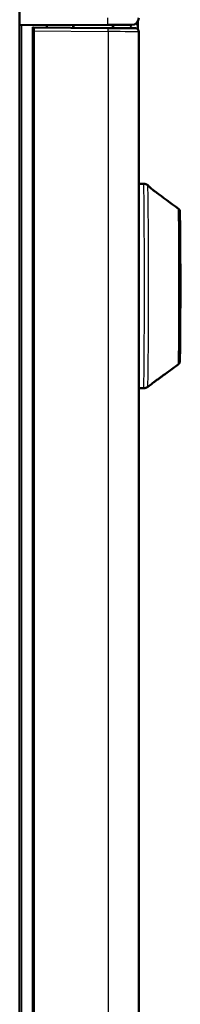
# Model space of a CAD drawing. Units: millimetres. Extents: x 2 to 1186, y 2 to 838.
# Drawn here: x 266 to 289, y 564 to 704 of the extents above; entities that cross this region are included whole.
import ezdxf

# ---------------------------------------------------------------- set-up
doc = ezdxf.new("R2010")
doc.units = ezdxf.units.MM
doc.header["$LTSCALE"] = 2
doc.layers.add('Sichtbar (ISO)', color=7, linetype='Continuous', lineweight=50)
doc.layers.add('Sichtbar schmal (ISO)', color=1, linetype='Continuous', lineweight=25)

msp = doc.modelspace()

# ---------------------------------------------------------------- linework, layer by layer
at = {"layer": 'Sichtbar (ISO)'}
for p, q in [((265.6537987, 360.7968759), (265.6537987, 760.6572354)), ((265.6537987, 703.232584), (278.2020179, 703.2654415)), ((267.5192644, 702.9269017), (267.5192644, 418.5272097)), ((267.6494037, 702.9270557), (267.5193409, 702.9270557)), ((267.6494041, 702.9270557), (278.2215643, 702.8347763)), ((269.5147297, 703.2426938), (269.5147297, 702.9107741)), ((273.2468294, 703.2524663), (273.2468294, 702.8781984)), ((273.3138428, 703.2526418), (273.3138428, 702.8776135)), ((278.898731, 703.2672674), (278.898731, 702.8288612)), ((278.9466123, 703.267393), (278.9466123, 702.8284426)), ((282.4903209, 703.8045187), (282.4903209, 702.6277807)), ((267.653767, 419.0269986), (267.653767, 702.4271128)), ((282.6124924, 702.3004984), (282.6124924, 419.153613)), ((267.6379453, 698.0377378), (267.6379453, 699.618424)), ((267.6379834, 698.0377378), (267.6379453, 698.0377378)), ((267.6222597, 695.6233432), (267.6341496, 696.9858442)), ((267.6222376, 695.6182658), (267.6222376, 695.0358459)), ((267.6222646, 695.0312657), (267.6222443, 695.0359841)), ((267.6341496, 693.6682671), (267.6222597, 695.0307679)), ((267.6379834, 692.6163735), (267.6379453, 692.6163735)), ((267.6379453, 428.8377378), (267.6379453, 692.6163735)), ((283.2855641, 680.7270557), (282.6124924, 680.7270557)), ((283.9224786, 680.5006474), (283.8741188, 680.535785)), ((288.2221421, 655.077534), (286.4252669, 653.7719519)), ((283.2855641, 651.7270557), (282.6124924, 651.7270557)), ((284.4324392, 652.3239935), (283.8741188, 651.9183264))]:
    msp.add_line(p, q, dxfattribs=at)
msp.add_arc((287.9450968, 676.7845234), 0.5, 2.637468918, 53.517216165, dxfattribs=at)
for centre, major_axis, ratio, start_param, end_param in [((281.6076468, 704.2744411), (0, -1), 0.9999619231, 0.0026179939, 1.5707963268), ((268.5192644, 701.9182907), (-0.9999613, 1.0087269), 0.0087265355, 6.2788599396, 6.2919881116), ((267.6494031, 702.4270366), (0.0000007, 0.500019), 0.0087275324, 4.7125412911, 6.2831853189), ((269.5486704, 704.9096781), (-0.0000027, -2.0000762), 0.0087275324, 5.6976721593, 6.2535119999), ((278.1103804, 703.2652815), (3.5000172, 0.0091627), 0.000022846, 4.738573731, 6.2919036755), ((282.1123401, 702.3004971), (0, 0.5), 0.9999619231, 4.7123889804, 6.2744586609), ((268.6341116, 696.977118), (-0.9999619, 0.0087262), 0.7070798564, 0.0000000004, 0.0123410286), ((268.6341116, 693.6769933), (-0.9999619, -0.0087262), 0.7070798567, 6.2708442801, 6.2831853084)]:
    msp.add_ellipse(centre, major_axis=major_axis, ratio=ratio, start_param=start_param, end_param=end_param, dxfattribs=at)
for points, knots in [([(278.2215633, 702.8347763), (278.354951, 702.833612), (278.487275, 702.8324565), (278.6188755, 702.8313068), (278.6729704, 702.8308342), (278.7269428, 702.8303626), (278.7808218, 702.8298918), (278.9219781, 702.8286582), (279.062476, 702.8274297), (279.2009819, 702.826218), (279.2439576, 702.8258421), (279.2867417, 702.8254678), (279.3292948, 702.8250954), (279.4759692, 702.8238119), (279.6198988, 702.8225517), (279.7601929, 702.8213226), (279.7917792, 702.8210459), (279.8231813, 702.8207707), (279.8543899, 702.8204972), (280.0020467, 702.8192033), (280.1453604, 702.8179465), (280.2831864, 702.816737), (280.3038785, 702.8165554), (280.324447, 702.8163749), (280.3448883, 702.8161955), (280.4893668, 702.8149273), (280.6274789, 702.813714), (280.7580918, 702.8125654), (280.7690469, 702.8124691), (280.7799492, 702.8123732), (280.7907982, 702.8122778), (280.9275924, 702.8110747), (281.055895, 702.809945), (281.1744915, 702.8088993), (281.1774416, 702.8088733), (281.1803857, 702.8088474), (281.1833238, 702.8088215), (281.3043748, 702.8077541), (281.4151993, 702.8067753), (281.5146958, 702.8058949), (281.5175607, 702.8058695), (281.5204164, 702.8058442), (281.5232625, 702.805819), (281.6192601, 702.8049694), (281.7045469, 702.8042128), (281.7782906, 702.8035565), (281.7845102, 702.8035012), (281.7906477, 702.8034465), (281.7967027, 702.8033926), (281.864569, 702.8027882), (281.9220742, 702.8022739), (281.9687182, 702.8018542), (281.975575, 702.8017925), (281.9821986, 702.8017328), (281.9885867, 702.8016752), (282.0295318, 702.8013059), (282.0607769, 702.801021), (282.082146, 702.8008223), (282.0868121, 702.8007789), (282.0910031, 702.8007397), (282.0947225, 702.8007045), (282.1106938, 702.8005536), (282.1180274, 702.8004781), (282.1167032, 702.800478)], [0, 0, 0, 0, 0.0644263624, 0.0644263624, 0.0644263624, 0.0909090909, 0.0909090909, 0.0909090909, 0.1602904798, 0.1602904798, 0.1602904798, 0.1818181818, 0.1818181818, 0.1818181818, 0.256020978, 0.256020978, 0.256020978, 0.2727272727, 0.2727272727, 0.2727272727, 0.3517695639, 0.3517695639, 0.3517695639, 0.3636363636, 0.3636363636, 0.3636363636, 0.4475105429, 0.4475105429, 0.4475105429, 0.4545454545, 0.4545454545, 0.4545454545, 0.5432480672, 0.5432480672, 0.5432480672, 0.5454545455, 0.5454545455, 0.5454545455, 0.6363636364, 0.6363636364, 0.6363636364, 0.6389813538, 0.6389813538, 0.6389813538, 0.7272727273, 0.7272727273, 0.7272727273, 0.7347192354, 0.7347192354, 0.7347192354, 0.8181818182, 0.8181818182, 0.8181818182, 0.8304510427, 0.8304510427, 0.8304510427, 0.9090909091, 0.9090909091, 0.9090909091, 0.9262626712, 0.9262626712, 0.9262626712, 1, 1, 1, 1]), ([(267.6379453, 699.618424), (267.6379323, 699.7782739), (267.6377169, 699.9401793), (267.6368367, 700.2407621), (267.6361848, 700.3835463), (267.6345527, 700.6340915), (267.6335517, 700.7452934), (267.631381, 700.9200084), (267.6301185, 700.9880113), (267.6287352, 701.0368676), (267.6283551, 701.0460554), (267.6283551, 701.0460554)], [0, 0, 0, 0, 0.04795497257, 0.04795497257, 0.0951592136, 0.0951592136, 0.14213713882, 0.14213713882, 0.18829160878, 0.18829160878, 0.20551689405, 0.20551689405, 0.20551689405, 0.20551689405]), ([(267.6341496, 696.977118), (267.634759, 697.0469568), (267.6352976, 697.1222494), (267.6357704, 697.2032007), (267.6362432, 697.284152), (267.6366503, 697.3707621), (267.6369805, 697.4619305), (267.6373107, 697.5530988), (267.6375639, 697.6488255), (267.6377321, 697.7452251), (267.6379003, 697.8416247), (267.6379834, 697.9386972), (267.6379834, 698.0377378)], [0, 0, 0, 0, 0.25, 0.25, 0.25, 0.5, 0.5, 0.5, 0.75, 0.75, 0.75, 1, 1, 1, 1]), ([(267.6379834, 692.6163735), (267.6379834, 692.7150658), (267.6378998, 692.8119167), (267.6377344, 692.907557), (267.637569, 693.0031972), (267.6373219, 693.0976268), (267.6369922, 693.1889541), (267.6366625, 693.2802814), (267.6362502, 693.3685065), (267.6357744, 693.4502244), (267.6352985, 693.5319423), (267.634759, 693.6071529), (267.6341496, 693.6769933)], [0, 0, 0, 0, 0.25, 0.25, 0.25, 0.5, 0.5, 0.5, 0.75, 0.75, 0.75, 1, 1, 1, 1]), ([(283.8741188, 680.535785), (283.848421, 680.5544566), (283.8200504, 680.573214), (283.7573456, 680.6096621), (283.7229978, 680.6273495), (283.6482743, 680.659925), (283.6078869, 680.6747992), (283.522005, 680.6997592), (283.4765117, 680.709822), (283.3825247, 680.7234798), (283.3340522, 680.7270557), (283.2855641, 680.7270557)], [3.1352521683068, 3.1352521683068, 3.1352521683068, 3.1352521683068, 3.1365202653285, 3.1365202653285, 3.1377883623502, 3.1377883623502, 3.1390564593718, 3.1390564593718, 3.1403245563935, 3.1403245563935, 3.1415926534152, 3.1415926534152, 3.1415926534152, 3.1415926534152]), ([(284.0766458, 680.3188927), (284.0663023, 680.3394703), (284.0525479, 680.3646985), (284.0057589, 680.4264595), (283.975051, 680.4624491), (283.9224786, 680.5006474)], [3.124233643557, 3.124233643557, 3.124233643557, 3.124233643557, 3.1300742235, 3.1300742235, 3.135252170626, 3.135252170626, 3.135252170626, 3.135252170626]), ([(284.0298552, 680.3644762), (284.0298552, 680.3644762), (284.0300869, 680.3642224), (284.032121, 680.3620553), (284.036327, 680.357693), (284.0507947, 680.3433484), (284.0631049, 680.3315248), (284.1001596, 680.2969556), (284.1281397, 680.2716239), (284.2049289, 680.2038702), (284.2579993, 680.1582884), (284.3896594, 680.0480146), (284.4724901, 679.9804594), (284.6641882, 679.8283683), (284.7771486, 679.7414568), (284.9077342, 679.6444909), (284.9245492, 679.6320681), (284.9413875, 679.6196912)], [0.03790015042, 0.03790015042, 0.03790015042, 0.03790015042, 0.04031416446, 0.04031416446, 0.04868713736, 0.04868713736, 0.06102087108, 0.06102087108, 0.07994176637, 0.07994176637, 0.10702212946, 0.10702212946, 0.1420589168, 0.1420589168, 0.1846167253, 0.1846167253, 0.1908862295, 0.1908862295, 0.1908862295, 0.1908862295]), ([(288.4445671, 676.8075315), (288.4566535, 676.5451546), (288.4675541, 676.0455868), (288.4860723, 674.7152304), (288.4939312, 673.9188092), (288.5066783, 672.1227631), (288.511788, 671.1059821), (288.5188592, 668.9676023), (288.5209118, 667.8194997), (288.5217479, 665.5365278), (288.5205431, 664.3732424), (288.515068, 662.1765153), (288.5107297, 661.1157417), (288.4994969, 659.227454), (288.4924627, 658.3765552), (288.4765894, 656.9871479), (288.4675729, 656.4322084), (288.4530682, 655.8593365), (288.4480001, 655.7095962), (288.4396553, 655.5497846), (288.4370721, 655.50865), (288.4306239, 655.4468511), (288.4289059, 655.4280241), (288.417922, 655.3736875), (288.4129831, 655.3482281), (288.3896984, 655.2875016), (288.3802715, 655.266013), (288.3553363, 655.2204685), (288.3397157, 655.1962377), (288.2941019, 655.1383803), (288.2601776, 655.1051701), (288.2221421, 655.077534)], [0, 0, 0, 0, 0.3988103488, 0.3988103488, 0.7499204031, 0.7499204031, 1.0930896563, 1.0930896563, 1.4359049023, 1.4359049023, 1.778583609, 1.778583609, 2.1212516525, 2.1212516525, 2.4640134019, 2.4640134019, 2.8071396396, 2.8071396396, 2.9859804695, 2.9859804695, 3.0745908365, 3.0745908365, 3.1184522528, 3.1184522528, 3.1421510748, 3.1421510748, 3.1522052974, 3.1522052974, 3.1621094403, 3.1621094403, 3.176778154, 3.176778154, 3.176778154, 3.176778154]), ([(284.4325793, 652.3241114), (284.4435434, 652.3321069), (284.4729009, 652.3547753), (284.5755665, 652.4346161), (284.6583031, 652.4990925), (284.8468543, 652.6445683), (284.9687302, 652.7378005), (285.2275986, 652.9322714), (285.3646369, 653.0334639), (285.6116339, 653.2124919), (285.7412256, 653.3047381), (285.9830894, 653.4735633), (286.0952932, 653.550154), (286.2555865, 653.6583131), (286.32037, 653.7014629), (286.3975758, 653.7529824), (286.4182343, 653.7668843), (286.4251422, 653.7718769)], [0.18621752012, 0.18621752012, 0.18621752012, 0.18621752012, 0.21906214258, 0.21906214258, 0.26068540079, 0.26068540079, 0.30778158477, 0.30778158477, 0.35487776875, 0.35487776875, 0.39942076948, 0.39942076948, 0.44396377021, 0.44396377021, 0.4797803057, 0.4797803057, 0.50777766829, 0.50777766829, 0.50777766829, 0.50777766829]), ([(283.2855641, 651.7270557), (283.3340522, 651.7270557), (283.3825247, 651.7306316), (283.4765117, 651.7442893), (283.522005, 651.7543522), (283.6078869, 651.7793121), (283.6482743, 651.7941864), (283.7229978, 651.8267619), (283.7573456, 651.8444493), (283.8200504, 651.8808973), (283.848421, 651.8996548), (283.8741188, 651.9183264)], [0.0000000001746, 0.0000000001746, 0.0000000001746, 0.0000000001746, 0.0012680971963, 0.0012680971963, 0.002536194218, 0.002536194218, 0.0038042912396, 0.0038042912396, 0.0050723882613, 0.0050723882613, 0.006340485283, 0.006340485283, 0.006340485283, 0.006340485283])]:
    msp.add_open_spline(points, degree=3, knots=knots, dxfattribs=at)
for points in [[(267.6222412, 695.6182655), (267.6222401, 695.6176579), (267.6222516, 695.6170497), (267.6222756, 695.6164411)], [(267.6222756, 695.6164411), (267.6222468, 695.6187415), (267.6222432, 695.6210424), (267.6222648, 695.6233437)], [(267.6222694, 695.0307675), (267.6222678, 695.0309335), (267.6222663, 695.0310996), (267.6222649, 695.0312656)], [(284.941401, 679.6196555), (286.0427576, 678.8100138), (287.143323, 677.9992921), (288.2423877, 677.1865416)]]:
    msp.add_open_spline(points, degree=3, dxfattribs=at)
at = {"layer": 'Sichtbar schmal (ISO)'}
for p, q in [((265.9785022, 418.2206772), (265.9785022, 703.2334342)), ((267.5193409, 702.9270508), (267.5193409, 418.5270606)), ((269.5147487, 703.2426939), (269.5147487, 702.910774)), ((267.653767, 702.4271128), (278.2302886, 702.3347953)), ((278.2302886, 702.3347953), (278.2302886, 419.1193161)), ((267.6248941, 701.1183669), (267.5489711, 701.1183669)), ((267.6379834, 699.618424), (267.6379453, 699.618424)), ((267.6379834, 698.0377378), (267.6379834, 699.618424)), ((267.5227925, 698.1184811), (267.5227925, 423.3356302)), ((267.5227925, 698.1184811), (267.6379453, 698.1184811)), ((267.6222756, 695.6164411), (267.6341496, 696.977118)), ((267.6222756, 695.6164411), (267.6222756, 695.0376702)), ((267.6341496, 693.6769933), (267.6222756, 695.0376702)), ((267.6379834, 428.8377378), (267.6379834, 692.6163735))]:
    msp.add_line(p, q, dxfattribs=at)
for centre, major_axis, ratio, start_param, end_param in [((278.1993993, 704.265438), (0.0026185, -0.9999966), 0.0261768614, 0.0000010019, 1.5707277828), ((278.2172, 702.3347953), (0.0043641, 0.499981), 0.0261759552, 4.7126174552, 6.2831669175), ((282.0565426, 704.8004019), (-0.0175745, -1.9999216), 0.6255582358, 5.586600744, 6.2558310114), ((278.1124951, 702.3354045), (-4.4999955, 0.0349061), 0.0000676973, 3.1415949466, 4.686210155), ((268.548933, 701.1183669), (0, 1), 0.9999619231, 1.5707963286, 1.9855151317), ((268.624856, 701.1183669), (0, 1), 0.9999619231, 1.5707963268, 1.661250841), ((283.2855641, 666.2270557), (0, 14.5), 0.0087265355, 3.1415926536, 6.2831853072), ((283.8733271, 666.2270557), (0, 14.3090169), 0.0087265355, 3.1479331367, 6.2768448241), ((283.9216889, 666.2270557), (0, 14.2738786), 0.0087265355, 6.2110213971, 6.2768448241), ((283.6365385, 680.0603246), (-0.496389, -0.0599641), 0.9973588285, 3.6441416345, 3.9635493358), ((284.6452224, 679.2168177), (0.2961528, 0.4028567), 0.0070311808, 6.1649294131, 6.2831926996), ((288.2215251, 666.2270557), (0, 11.1497458), 0.0087265355, 3.1479331367, 6.095963147), ((287.9450968, 676.7845234), (0.4994703, 0.0230081), 0.9824879086, 0, 0.8956284254), ((287.9450968, 676.7845234), (0.2972906, 0.4020178), 0.0070145391, 6.1371869105, 6.2831853277)]:
    msp.add_ellipse(centre, major_axis=major_axis, ratio=ratio, start_param=start_param, end_param=end_param, dxfattribs=at)
for points, knots in [([(282.4772438, 702.6423159), (282.4713375, 702.7111398), (282.4635415, 702.7783679), (282.454084, 702.8439005), (282.4295109, 703.0141719), (282.3937114, 703.1729971), (282.3498507, 703.3197436), (282.3277754, 703.3936019), (282.3036624, 703.4644004), (282.277789, 703.5322183)], [0.06834760868, 0.06834760868, 0.06834760868, 0.06834760868, 0.11111111111, 0.11111111111, 0.11111111111, 0.22222222222, 0.22222222222, 0.22222222222, 0.27814497045, 0.27814497045, 0.27814497045, 0.27814497045]), ([(267.5489711, 701.1183669), (267.5475868, 701.1183633), (267.5462274, 701.1058038), (267.5448952, 701.0817867), (267.5435631, 701.0577697), (267.5422583, 701.0222951), (267.5409731, 700.9749422), (267.5396879, 700.9275892), (267.5384223, 700.868358), (267.5372122, 700.7987188), (267.5360021, 700.7290797), (267.5348475, 700.6490326), (267.5337552, 700.5596244), (267.532663, 700.4702163), (267.5316331, 700.371447), (267.530672, 700.2637641), (267.5297109, 700.1560811), (267.5288185, 700.0394844), (267.5280107, 699.9157684), (267.5272029, 699.7920523), (267.5264795, 699.661217), (267.5258449, 699.5243272), (267.5252104, 699.3874375), (267.5246645, 699.2444934), (267.5242117, 699.0928359), (267.5237589, 698.9411783), (267.5233991, 698.7808073), (267.5231575, 698.6177462), (267.5229159, 698.4546851), (267.5227925, 698.2889338), (267.5227925, 698.1184811)], [0, 0, 0, 0, 0.1, 0.1, 0.1, 0.2, 0.2, 0.2, 0.3, 0.3, 0.3, 0.4, 0.4, 0.4, 0.5, 0.5, 0.5, 0.6, 0.6, 0.6, 0.7, 0.7, 0.7, 0.8, 0.8, 0.8, 0.9, 0.9, 0.9, 1, 1, 1, 1]), ([(267.6379834, 699.618424), (267.6379834, 699.7179046), (267.6378987, 699.8151054), (267.6377325, 699.9107346), (267.6375662, 700.0063637), (267.6373183, 700.1004211), (267.636993, 700.190785), (267.6366677, 700.2811488), (267.6362649, 700.3678191), (267.6357922, 700.4492305), (267.6353194, 700.5306418), (267.6347767, 700.6067941), (267.6341757, 700.6760651), (267.6335746, 700.7453362), (267.6329153, 700.807726), (267.6322082, 700.8623541), (267.6315012, 700.9169823), (267.6307465, 700.9638489), (267.6299492, 701.002001), (267.6291518, 701.0401532), (267.6283119, 701.0695909), (267.6274654, 701.0891432), (267.6266189, 701.1086956), (267.6257658, 701.1183625), (267.6248941, 701.1183669)], [0, 0, 0, 0, 0.125, 0.125, 0.125, 0.25, 0.25, 0.25, 0.375, 0.375, 0.375, 0.5, 0.5, 0.5, 0.625, 0.625, 0.625, 0.75, 0.75, 0.75, 0.875, 0.875, 0.875, 1, 1, 1, 1]), ([(284.939641, 679.6166152), (285.334222, 679.3263481), (285.7194984, 679.0426804), (286.4338192, 678.5162414), (286.7646685, 678.2721915), (287.1236908, 678.0070911), (287.1588984, 677.9810911), (287.551332, 677.6912541), (287.8999831, 677.4334445), (288.2396345, 677.1819612)], [0, 0, 0, 0, 0.33333333333, 0.33333333333, 0.63389971915, 0.63389971915, 0.66666666667, 0.66666666667, 0.99999921196, 0.99999921196, 0.99999921196, 0.99999921196])]:
    msp.add_open_spline(points, degree=3, knots=knots, dxfattribs=at)
for points in [[(267.6222756, 695.0376702), (267.6222546, 695.0371078), (267.6222441, 695.0365458), (267.6222444, 695.0359841)], [(267.6222649, 695.0312656), (267.6222469, 695.033401), (267.6222505, 695.0355359), (267.6222756, 695.0376702)], [(283.9306685, 680.463782), (283.9311945, 680.4592497), (283.9434267, 680.4410344), (284.0016249, 680.3812007), (284.1037364, 680.2869264), (284.2491611, 680.1603646), (284.4404909, 680.001232), (284.6809158, 679.8103843), (284.8504451, 679.6822341), (284.939645, 679.6166205)]]:
    msp.add_open_spline(points, degree=3, dxfattribs=at)

doc.saveas('drawing.dxf')
